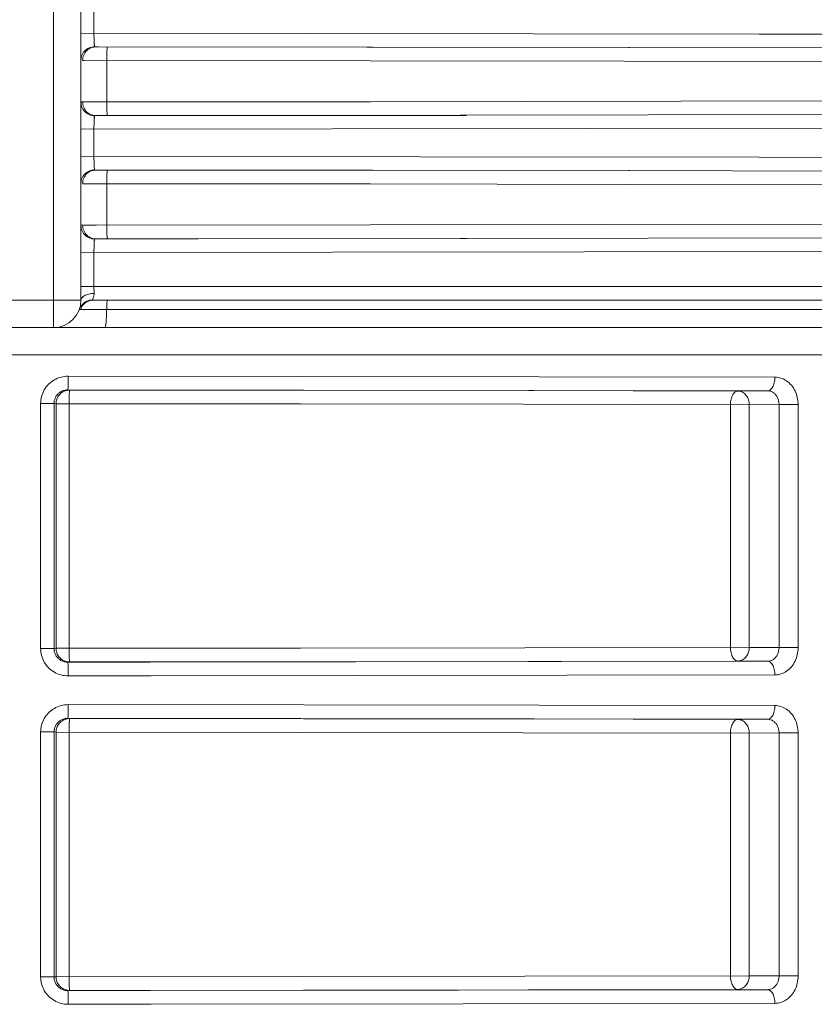
# Model space of a CAD drawing. Units: millimetres. Extents: x 0 to 2079, y 0 to 1470.
# Drawn here: x 1456 to 1485, y 587 to 623 of the extents above; entities that cross this region are included whole.
import ezdxf

# ---------------------------------------------------------------- set-up
doc = ezdxf.new("R2010")
doc.units = ezdxf.units.MM
doc.layers.add('PFスタンドDPH', color=7, linetype='Continuous')

msp = doc.modelspace()

# ---------------------------------------------------------------- linework, layer by layer
at = {"layer": 'PFスタンドDPH', "linetype": 'Continuous', "lineweight": 0}
for p, q in [((1456.8, 612), (1456.8, 679.662)), ((1457.8, 613), (1457.8, 679.5)), ((1458.275, 623.778), (1458.275, 622.722)), ((1482.576, 622.726), (1457.8, 622.755)), ((1458.275, 622.722), (1458.275, 622.656)), ((1486.96, 622.715), (1482.576, 622.726)), ((1458.275, 622.656), (1458.276, 622.592)), ((1458.276, 622.592), (1458.278, 622.531)), ((1458.278, 622.531), (1458.279, 622.473)), ((1458.33, 622.255), (1468.477, 622.247)), ((1468.249, 622.249), (1477.835, 622.234)), ((1486.692, 622.215), (1477.798, 622.236)), ((1457.859, 621.755), (1457.911, 621.755)), ((1457.87, 621.859), (1457.883, 621.909)), ((1457.911, 621.755), (1468.363, 621.747)), ((1458.741, 620.194), (1458.74, 621.753)), ((1468.363, 621.747), (1477.64, 621.734)), ((1477.64, 621.734), (1486.946, 621.714)), ((1458.367, 620.246), (1457.859, 620.245)), ((1468.363, 620.253), (1458.367, 620.246)), ((1468.363, 620.253), (1486.946, 620.286)), ((1457.87, 620.141), (1457.883, 620.091)), ((1458.382, 619.746), (1458.33, 619.745)), ((1458.33, 619.745), (1462.076, 619.746)), ((1458.619, 619.746), (1458.382, 619.746)), ((1471.887, 619.755), (1460.401, 619.747)), ((1486.692, 619.785), (1471.652, 619.756)), ((1457.8, 619.245), (1486.96, 619.285)), ((1458.276, 619.408), (1458.275, 619.344)), ((1458.275, 619.344), (1458.275, 619.278)), ((1458.275, 619.278), (1458.275, 618.222)), ((1458.278, 619.469), (1458.276, 619.408)), ((1482.576, 618.226), (1457.8, 618.255)), ((1458.275, 618.222), (1458.275, 618.156)), ((1458.275, 618.156), (1458.276, 618.092)), ((1458.276, 618.092), (1458.278, 618.031)), ((1486.96, 618.215), (1482.576, 618.226)), ((1458.278, 618.031), (1458.279, 617.973)), ((1458.33, 617.755), (1468.477, 617.747)), ((1468.249, 617.749), (1477.835, 617.734)), ((1486.692, 617.715), (1477.798, 617.736)), ((1457.87, 617.359), (1457.883, 617.409)), ((1457.859, 617.255), (1457.911, 617.255)), ((1457.911, 617.255), (1468.363, 617.247)), ((1458.741, 615.694), (1458.74, 617.253)), ((1468.363, 617.247), (1477.64, 617.234)), ((1477.64, 617.234), (1486.946, 617.214)), ((1458.367, 615.746), (1457.859, 615.745)), ((1457.87, 615.641), (1457.883, 615.591)), ((1468.363, 615.753), (1458.367, 615.746)), ((1468.363, 615.753), (1486.946, 615.786)), ((1458.382, 615.246), (1458.33, 615.245)), ((1458.33, 615.245), (1462.076, 615.246)), ((1458.619, 615.246), (1458.382, 615.246)), ((1471.887, 615.255), (1460.401, 615.247)), ((1486.692, 615.285), (1471.652, 615.256)), ((1458.276, 614.908), (1458.275, 614.844)), ((1458.275, 614.844), (1458.275, 614.778)), ((1457.8, 614.745), (1486.96, 614.785)), ((1458.275, 614.778), (1458.275, 613.471)), ((1457.8, 613.5), (1514.724, 613.5)), ((1458.275, 613.471), (1458.275, 613.413)), ((1458.275, 613.413), (1458.276, 613.357)), ((1458.219, 613.015), (1458.215, 613.007)), ((1458.276, 613.357), (1458.277, 613.302)), ((1458.277, 613.302), (1458.278, 613.25)), ((1457.8, 613), (1452.8, 613)), ((1457.788, 612.667), (1486.816, 612.667)), ((1457.83, 612.759), (1457.858, 612.802)), ((1457.858, 612.802), (1457.889, 612.841)), ((1513.727, 613), (1458.239, 613)), ((1522.5, 612), (1388.1, 612)), ((1507.3, 611), (1403.3, 611)), ((1483.153, 610.19), (1457.336, 610.225)), ((1482.885, 609.69), (1457.316, 609.725)), ((1457.386, 609.716), (1457.316, 609.725)), ((1457.386, 609.716), (1465.927, 609.711)), ((1465.927, 609.711), (1474.147, 609.7)), ((1474.147, 609.7), (1481.796, 609.682)), ((1482.885, 609.69), (1481.796, 609.682)), ((1456.325, 609.225), (1456.325, 600.275)), ((1456.815, 609.225), (1456.325, 609.225)), ((1456.815, 609.225), (1456.815, 600.275)), ((1456.887, 609.216), (1456.815, 609.225)), ((1456.887, 600.284), (1456.887, 609.216)), ((1456.887, 609.216), (1465.82, 609.211)), ((1457.365, 600.284), (1457.365, 609.216)), ((1465.82, 609.211), (1473.956, 609.2)), ((1473.956, 609.2), (1482.215, 609.182)), ((1481.528, 609.182), (1481.528, 600.318)), ((1483.303, 609.19), (1482.215, 609.182)), ((1482.215, 609.182), (1482.215, 600.318)), ((1483.303, 600.31), (1483.303, 609.19)), ((1483.303, 609.19), (1483.998, 609.19)), ((1483.998, 600.31), (1483.998, 609.19)), ((1456.815, 600.275), (1456.325, 600.275)), ((1456.815, 600.275), (1456.887, 600.284)), ((1465.82, 600.289), (1456.887, 600.284)), ((1465.82, 600.289), (1482.215, 600.318)), ((1482.215, 600.318), (1483.303, 600.31)), ((1483.303, 600.31), (1483.998, 600.31)), ((1457.316, 599.775), (1457.386, 599.784)), ((1457.316, 599.775), (1460.321, 599.776)), ((1465.927, 599.789), (1457.386, 599.784)), ((1460.321, 599.776), (1482.885, 599.81)), ((1474.147, 599.8), (1465.927, 599.789)), ((1481.796, 599.818), (1474.147, 599.8)), ((1481.796, 599.818), (1482.885, 599.81)), ((1457.336, 599.275), (1460.368, 599.276)), ((1460.368, 599.276), (1483.153, 599.31)), ((1483.153, 598.19), (1457.336, 598.225)), ((1482.885, 597.69), (1457.316, 597.725)), ((1457.386, 597.716), (1457.316, 597.725)), ((1457.386, 597.716), (1465.927, 597.711)), ((1465.927, 597.711), (1474.147, 597.7)), ((1474.147, 597.7), (1481.796, 597.682)), ((1482.885, 597.69), (1481.796, 597.682)), ((1456.325, 597.225), (1456.325, 588.275)), ((1456.815, 597.225), (1456.325, 597.225)), ((1456.815, 597.225), (1456.815, 588.275)), ((1456.887, 597.216), (1456.815, 597.225)), ((1456.887, 588.284), (1456.887, 597.216)), ((1456.887, 597.216), (1465.82, 597.211)), ((1457.365, 588.284), (1457.365, 597.216)), ((1465.82, 597.211), (1473.956, 597.2)), ((1473.956, 597.2), (1482.215, 597.182)), ((1481.528, 597.182), (1481.528, 588.318)), ((1483.303, 597.19), (1482.215, 597.182)), ((1482.215, 597.182), (1482.215, 588.318)), ((1483.303, 588.31), (1483.303, 597.19)), ((1483.303, 597.19), (1483.998, 597.19)), ((1483.998, 588.31), (1483.998, 597.19)), ((1456.815, 588.275), (1456.325, 588.275)), ((1456.815, 588.275), (1456.887, 588.284)), ((1465.82, 588.289), (1456.887, 588.284)), ((1465.82, 588.289), (1482.215, 588.318)), ((1482.215, 588.318), (1483.303, 588.31)), ((1483.303, 588.31), (1483.998, 588.31)), ((1457.316, 587.775), (1457.386, 587.784)), ((1457.316, 587.775), (1460.321, 587.776)), ((1465.927, 587.789), (1457.386, 587.784)), ((1460.321, 587.776), (1482.885, 587.81)), ((1474.147, 587.8), (1465.927, 587.789)), ((1481.796, 587.818), (1474.147, 587.8)), ((1481.796, 587.818), (1482.885, 587.81)), ((1457.336, 587.275), (1460.368, 587.276)), ((1460.368, 587.276), (1483.153, 587.31))]:
    msp.add_line(p, q, dxfattribs=at)
for points in [[(1458.279, 622.473), (1458.28, 622.446), (1458.281, 622.421), (1458.282, 622.397), (1458.284, 622.374), (1458.285, 622.354), (1458.286, 622.335), (1458.288, 622.318), (1458.289, 622.303), (1458.291, 622.289), (1458.292, 622.278), (1458.294, 622.269), (1458.296, 622.262)], [(1457.8, 621.77), (1457.803, 621.821), (1457.811, 621.872), (1457.824, 621.921), (1457.843, 621.969), (1457.866, 622.015), (1457.895, 622.058), (1457.927, 622.098), (1457.964, 622.134), (1458.004, 622.167), (1458.048, 622.195), (1458.094, 622.219), (1458.142, 622.237), (1458.192, 622.251), (1458.244, 622.259), (1458.296, 622.262)], [(1457.883, 621.909), (1457.9, 621.958), (1457.923, 622.005), (1457.95, 622.049), (1457.98, 622.089), (1458.015, 622.126), (1458.054, 622.159), (1458.095, 622.188), (1458.139, 622.211), (1458.185, 622.23), (1458.232, 622.244), (1458.281, 622.252), (1458.33, 622.255)], [(1458.296, 622.262), (1458.297, 622.26), (1458.3, 622.258), (1458.305, 622.257), (1458.311, 622.256), (1458.32, 622.255), (1458.33, 622.255)], [(1458.33, 622.255), (1458.342, 622.255), (1458.429, 622.254)], [(1458.74, 621.753), (1458.741, 621.806), (1458.741, 621.857), (1458.742, 621.908), (1458.743, 621.956), (1458.744, 622.003), (1458.746, 622.047), (1458.748, 622.087), (1458.75, 622.124), (1458.753, 622.157), (1458.755, 622.186), (1458.758, 622.21), (1458.761, 622.228), (1458.764, 622.242), (1458.767, 622.251), (1458.77, 622.253)], [(1457.859, 621.755), (1457.862, 621.807), (1457.87, 621.859)], [(1457.859, 620.245), (1457.84, 620.244), (1457.825, 620.243), (1457.814, 620.241), (1457.806, 620.238), (1457.802, 620.235), (1457.8, 620.23)], [(1457.8, 620.23), (1457.803, 620.179), (1457.811, 620.128), (1457.824, 620.079), (1457.843, 620.031), (1457.866, 619.985), (1457.895, 619.942), (1457.927, 619.902), (1457.964, 619.866), (1458.004, 619.833), (1458.048, 619.805), (1458.094, 619.781), (1458.142, 619.763), (1458.192, 619.749), (1458.244, 619.741), (1458.296, 619.738)], [(1457.859, 620.245), (1457.862, 620.193), (1457.87, 620.141)], [(1457.883, 620.091), (1457.9, 620.042), (1457.923, 619.995), (1457.95, 619.951), (1457.98, 619.911), (1458.015, 619.874), (1458.054, 619.841), (1458.095, 619.812), (1458.139, 619.789), (1458.185, 619.77), (1458.232, 619.756), (1458.281, 619.748), (1458.33, 619.745)], [(1458.741, 620.194), (1458.741, 620.143), (1458.742, 620.092), (1458.743, 620.044), (1458.744, 619.997), (1458.746, 619.953), (1458.748, 619.913), (1458.75, 619.876), (1458.753, 619.843), (1458.755, 619.814), (1458.758, 619.79), (1458.761, 619.772), (1458.764, 619.758), (1458.767, 619.749), (1458.77, 619.747)], [(1458.296, 619.738), (1458.294, 619.731), (1458.292, 619.722), (1458.291, 619.711), (1458.289, 619.697), (1458.288, 619.682), (1458.286, 619.665), (1458.285, 619.646), (1458.284, 619.626), (1458.282, 619.603), (1458.281, 619.579), (1458.28, 619.554), (1458.279, 619.527), (1458.278, 619.469)], [(1458.33, 619.745), (1458.32, 619.745), (1458.311, 619.744), (1458.305, 619.743), (1458.3, 619.742), (1458.297, 619.74), (1458.296, 619.738)], [(1457.8, 617.27), (1457.803, 617.321), (1457.811, 617.372), (1457.824, 617.421), (1457.843, 617.469), (1457.866, 617.515), (1457.895, 617.558), (1457.927, 617.598), (1457.964, 617.634), (1458.004, 617.667), (1458.048, 617.695), (1458.094, 617.719), (1458.142, 617.737), (1458.192, 617.751), (1458.244, 617.759), (1458.296, 617.762)], [(1457.883, 617.409), (1457.9, 617.458), (1457.923, 617.505), (1457.95, 617.549), (1457.98, 617.589), (1458.015, 617.626), (1458.054, 617.659), (1458.095, 617.688), (1458.139, 617.711), (1458.185, 617.73), (1458.232, 617.744), (1458.281, 617.752), (1458.33, 617.755)], [(1458.279, 617.973), (1458.28, 617.946), (1458.281, 617.921), (1458.282, 617.897), (1458.284, 617.874), (1458.285, 617.854), (1458.286, 617.835), (1458.288, 617.818), (1458.289, 617.803), (1458.291, 617.789), (1458.292, 617.778), (1458.294, 617.769), (1458.296, 617.762)], [(1458.296, 617.762), (1458.297, 617.76), (1458.3, 617.758), (1458.305, 617.757), (1458.311, 617.756), (1458.32, 617.755), (1458.33, 617.755)], [(1458.33, 617.755), (1458.342, 617.755), (1458.429, 617.754)], [(1458.74, 617.253), (1458.741, 617.306), (1458.741, 617.357), (1458.742, 617.408), (1458.743, 617.456), (1458.744, 617.503), (1458.746, 617.547), (1458.748, 617.587), (1458.75, 617.624), (1458.753, 617.657), (1458.755, 617.686), (1458.758, 617.71), (1458.761, 617.728), (1458.764, 617.742), (1458.767, 617.751), (1458.77, 617.753)], [(1457.859, 617.255), (1457.862, 617.307), (1457.87, 617.359)], [(1457.859, 615.745), (1457.84, 615.744), (1457.825, 615.743), (1457.814, 615.741), (1457.806, 615.738), (1457.802, 615.735), (1457.8, 615.73)], [(1457.8, 615.73), (1457.803, 615.679), (1457.811, 615.628), (1457.824, 615.579), (1457.843, 615.531), (1457.866, 615.485), (1457.895, 615.442), (1457.927, 615.402), (1457.964, 615.366), (1458.004, 615.333), (1458.048, 615.305), (1458.094, 615.281), (1458.142, 615.263), (1458.192, 615.249), (1458.244, 615.241), (1458.296, 615.238)], [(1457.859, 615.745), (1457.862, 615.693), (1457.87, 615.641)], [(1457.883, 615.591), (1457.9, 615.542), (1457.923, 615.495), (1457.95, 615.451), (1457.98, 615.411), (1458.015, 615.374), (1458.054, 615.341), (1458.095, 615.312), (1458.139, 615.289), (1458.185, 615.27), (1458.232, 615.256), (1458.281, 615.248), (1458.33, 615.245)], [(1458.741, 615.694), (1458.741, 615.643), (1458.742, 615.592), (1458.743, 615.544), (1458.744, 615.497), (1458.746, 615.453), (1458.748, 615.413), (1458.75, 615.376), (1458.753, 615.343), (1458.755, 615.314), (1458.758, 615.29), (1458.761, 615.272), (1458.764, 615.258), (1458.767, 615.249), (1458.77, 615.247)], [(1458.296, 615.238), (1458.294, 615.231), (1458.292, 615.222), (1458.291, 615.211), (1458.289, 615.197), (1458.288, 615.182), (1458.286, 615.165), (1458.285, 615.146), (1458.284, 615.126), (1458.282, 615.103), (1458.281, 615.079), (1458.28, 615.054), (1458.279, 615.027), (1458.278, 614.999), (1458.278, 614.969), (1458.276, 614.908)], [(1458.33, 615.245), (1458.32, 615.245), (1458.311, 615.244), (1458.305, 615.243), (1458.3, 615.242), (1458.297, 615.24), (1458.296, 615.238)], [(1457.8, 613), (1457.803, 613.025), (1457.81, 613.051), (1457.823, 613.075), (1457.841, 613.099), (1457.863, 613.122), (1457.89, 613.144), (1457.922, 613.164), (1457.957, 613.182), (1457.996, 613.199), (1458.038, 613.213), (1458.082, 613.225), (1458.129, 613.235), (1458.178, 613.243), (1458.228, 613.248), (1458.278, 613.25)], [(1457.817, 612.81), (1457.85, 612.849), (1457.886, 612.885), (1457.926, 612.916), (1457.969, 612.943), (1458.015, 612.966), (1458.063, 612.984), (1458.113, 612.997), (1458.164, 613.005), (1458.215, 613.007)], [(1458.215, 613.007), (1458.215, 613.005), (1458.216, 613.003), (1458.219, 613.002), (1458.224, 613.001), (1458.231, 613), (1458.239, 613)], [(1458.278, 613.25), (1458.278, 613.223), (1458.276, 613.196), (1458.272, 613.169), (1458.267, 613.143), (1458.26, 613.119), (1458.253, 613.096), (1458.245, 613.074), (1458.237, 613.055), (1458.23, 613.039), (1458.224, 613.025), (1458.219, 613.015)], [(1457.746, 612.676), (1457.765, 612.723), (1457.789, 612.768), (1457.817, 612.81)], [(1457.746, 612.676), (1457.746, 612.673), (1457.749, 612.671), (1457.754, 612.669), (1457.763, 612.668), (1457.774, 612.667), (1457.788, 612.667)], [(1457.788, 612.667), (1457.807, 612.714), (1457.83, 612.759)], [(1457.889, 612.841), (1457.924, 612.877), (1457.963, 612.908), (1458.004, 612.936), (1458.048, 612.958), (1458.094, 612.977), (1458.142, 612.99), (1458.19, 612.997), (1458.239, 613)], [(1458.736, 612.603), (1458.738, 612.705), (1458.739, 612.741), (1458.74, 612.777), (1458.742, 612.81), (1458.743, 612.841), (1458.745, 612.87), (1458.747, 612.896), (1458.749, 612.92), (1458.751, 612.941), (1458.753, 612.958), (1458.756, 612.973), (1458.758, 612.985), (1458.76, 612.993), (1458.763, 612.998), (1458.765, 613)], [(1458.681, 612), (1458.685, 612.002), (1458.689, 612.009), (1458.693, 612.021), (1458.697, 612.037), (1458.701, 612.058), (1458.705, 612.083), (1458.708, 612.112), (1458.712, 612.146), (1458.715, 612.184), (1458.718, 612.225), (1458.722, 612.27), (1458.724, 612.318), (1458.727, 612.37), (1458.73, 612.424), (1458.732, 612.482), (1458.734, 612.541), (1458.736, 612.603)], [(1457.336, 610.225), (1457.269, 610.222), (1457.202, 610.216), (1457.137, 610.205), (1457.072, 610.19), (1457.008, 610.171), (1456.946, 610.147), (1456.886, 610.12), (1456.827, 610.089), (1456.771, 610.054), (1456.718, 610.016), (1456.667, 609.974), (1456.618, 609.929), (1456.574, 609.882), (1456.532, 609.831), (1456.493, 609.778), (1456.459, 609.722), (1456.428, 609.665), (1456.401, 609.606), (1456.378, 609.545), (1456.359, 609.482), (1456.344, 609.419), (1456.333, 609.355), (1456.327, 609.29), (1456.325, 609.225)], [(1457.316, 609.725), (1457.318, 609.728), (1457.32, 609.736), (1457.322, 609.75), (1457.324, 609.768), (1457.326, 609.792), (1457.328, 609.821), (1457.329, 609.854), (1457.331, 609.891), (1457.332, 609.931), (1457.333, 609.975), (1457.334, 610.022), (1457.335, 610.07), (1457.335, 610.121), (1457.336, 610.225)], [(1482.885, 609.69), (1482.913, 609.693), (1482.941, 609.701), (1482.968, 609.715), (1482.994, 609.734), (1483.019, 609.757), (1483.042, 609.786), (1483.064, 609.819), (1483.084, 609.856), (1483.101, 609.896), (1483.117, 609.94), (1483.13, 609.987), (1483.14, 610.036), (1483.147, 610.086), (1483.151, 610.138), (1483.153, 610.19)], [(1483.998, 609.19), (1483.996, 609.255), (1483.991, 609.32), (1483.982, 609.384), (1483.97, 609.447), (1483.954, 609.51), (1483.935, 609.57), (1483.912, 609.63), (1483.887, 609.687), (1483.858, 609.743), (1483.826, 609.796), (1483.791, 609.846), (1483.754, 609.894), (1483.713, 609.939), (1483.671, 609.981), (1483.626, 610.019), (1483.579, 610.054), (1483.53, 610.085), (1483.48, 610.112), (1483.428, 610.135), (1483.374, 610.155), (1483.32, 610.17), (1483.265, 610.181), (1483.209, 610.187), (1483.153, 610.19)], [(1457.316, 609.725), (1457.283, 609.723), (1457.25, 609.72), (1457.217, 609.715), (1457.185, 609.707), (1457.154, 609.698), (1457.123, 609.686), (1457.093, 609.672), (1457.064, 609.657), (1457.036, 609.639), (1457.009, 609.62), (1456.984, 609.6), (1456.96, 609.577), (1456.938, 609.553), (1456.917, 609.528), (1456.898, 609.501), (1456.881, 609.474), (1456.866, 609.445), (1456.852, 609.415), (1456.841, 609.385), (1456.831, 609.354), (1456.824, 609.322), (1456.819, 609.29), (1456.816, 609.257), (1456.815, 609.225)], [(1456.887, 609.216), (1456.889, 609.259), (1456.894, 609.303), (1456.904, 609.345), (1456.917, 609.387), (1456.934, 609.427), (1456.954, 609.466), (1456.977, 609.503), (1457.004, 609.537), (1457.033, 609.569), (1457.065, 609.599), (1457.1, 609.625), (1457.137, 609.649), (1457.175, 609.669), (1457.216, 609.686), (1457.257, 609.699), (1457.3, 609.708), (1457.343, 609.714), (1457.386, 609.716)], [(1457.365, 609.216), (1457.366, 609.268), (1457.367, 609.319), (1457.366, 609.37), (1457.367, 609.419), (1457.369, 609.465), (1457.369, 609.509), (1457.371, 609.55), (1457.373, 609.587), (1457.374, 609.62), (1457.376, 609.648), (1457.378, 609.672), (1457.38, 609.691), (1457.382, 609.704), (1457.384, 609.713), (1457.386, 609.716)], [(1481.528, 609.182), (1481.529, 609.234), (1481.533, 609.286), (1481.541, 609.337), (1481.551, 609.385), (1481.564, 609.432), (1481.579, 609.476), (1481.597, 609.516), (1481.617, 609.553), (1481.639, 609.586), (1481.662, 609.615), (1481.687, 609.639), (1481.713, 609.658), (1481.74, 609.671), (1481.768, 609.679), (1481.796, 609.682)], [(1481.796, 609.682), (1481.832, 609.68), (1481.868, 609.675), (1481.904, 609.665), (1481.939, 609.652), (1481.973, 609.635), (1482.005, 609.615), (1482.036, 609.592), (1482.065, 609.565), (1482.092, 609.536), (1482.117, 609.503), (1482.139, 609.469), (1482.159, 609.432), (1482.176, 609.393), (1482.19, 609.353), (1482.201, 609.312), (1482.209, 609.269), (1482.213, 609.226), (1482.215, 609.182)], [(1483.303, 609.19), (1483.302, 609.222), (1483.299, 609.255), (1483.295, 609.287), (1483.289, 609.319), (1483.281, 609.35), (1483.272, 609.38), (1483.261, 609.41), (1483.248, 609.438), (1483.234, 609.466), (1483.218, 609.493), (1483.201, 609.518), (1483.183, 609.542), (1483.163, 609.564), (1483.142, 609.585), (1483.12, 609.604), (1483.097, 609.622), (1483.073, 609.637), (1483.048, 609.651), (1483.022, 609.663), (1482.995, 609.672), (1482.968, 609.68), (1482.941, 609.685), (1482.913, 609.689), (1482.885, 609.69)], [(1456.325, 600.275), (1456.327, 600.21), (1456.333, 600.145), (1456.344, 600.081), (1456.359, 600.018), (1456.378, 599.955), (1456.401, 599.894), (1456.428, 599.835), (1456.459, 599.777), (1456.493, 599.722), (1456.532, 599.669), (1456.573, 599.618), (1456.618, 599.571), (1456.667, 599.526), (1456.718, 599.484), (1456.771, 599.446), (1456.827, 599.411), (1456.886, 599.38), (1456.946, 599.353), (1457.008, 599.329), (1457.072, 599.31), (1457.137, 599.295), (1457.202, 599.284), (1457.269, 599.278), (1457.336, 599.275)], [(1456.815, 600.275), (1456.816, 600.243), (1456.819, 600.21), (1456.824, 600.178), (1456.831, 600.146), (1456.841, 600.115), (1456.852, 600.085), (1456.866, 600.055), (1456.881, 600.026), (1456.898, 599.999), (1456.917, 599.972), (1456.938, 599.947), (1456.96, 599.923), (1456.984, 599.901), (1457.009, 599.88), (1457.036, 599.86), (1457.064, 599.843), (1457.093, 599.828), (1457.123, 599.814), (1457.154, 599.802), (1457.185, 599.793), (1457.217, 599.785), (1457.25, 599.78), (1457.283, 599.777), (1457.316, 599.775)], [(1457.386, 599.784), (1457.343, 599.786), (1457.3, 599.792), (1457.257, 599.801), (1457.216, 599.814), (1457.175, 599.831), (1457.137, 599.851), (1457.1, 599.875), (1457.065, 599.901), (1457.033, 599.931), (1457.004, 599.963), (1456.977, 599.997), (1456.954, 600.034), (1456.934, 600.073), (1456.917, 600.113), (1456.904, 600.155), (1456.894, 600.197), (1456.889, 600.241), (1456.887, 600.284)], [(1457.365, 600.284), (1457.366, 600.232), (1457.367, 600.181), (1457.366, 600.13), (1457.367, 600.081), (1457.369, 600.035), (1457.369, 599.991), (1457.371, 599.95), (1457.373, 599.913), (1457.374, 599.88), (1457.376, 599.852), (1457.378, 599.828), (1457.38, 599.809), (1457.382, 599.796), (1457.384, 599.787), (1457.386, 599.784)], [(1481.528, 600.318), (1481.529, 600.266), (1481.533, 600.214), (1481.541, 600.163), (1481.551, 600.115), (1481.564, 600.068), (1481.579, 600.024), (1481.597, 599.984), (1481.617, 599.947), (1481.639, 599.914), (1481.662, 599.885), (1481.687, 599.861), (1481.713, 599.842), (1481.74, 599.829), (1481.768, 599.821), (1481.796, 599.818)], [(1482.215, 600.318), (1482.213, 600.274), (1482.209, 600.231), (1482.201, 600.188), (1482.19, 600.147), (1482.176, 600.107), (1482.159, 600.068), (1482.139, 600.031), (1482.117, 599.997), (1482.092, 599.964), (1482.065, 599.935), (1482.036, 599.908), (1482.005, 599.885), (1481.973, 599.865), (1481.939, 599.848), (1481.904, 599.835), (1481.868, 599.825), (1481.832, 599.82), (1481.796, 599.818)], [(1482.885, 599.81), (1482.913, 599.811), (1482.941, 599.815), (1482.968, 599.82), (1482.995, 599.828), (1483.022, 599.837), (1483.047, 599.849), (1483.073, 599.863), (1483.097, 599.878), (1483.12, 599.896), (1483.142, 599.915), (1483.163, 599.936), (1483.183, 599.958), (1483.201, 599.982), (1483.218, 600.007), (1483.234, 600.034), (1483.248, 600.062), (1483.261, 600.09), (1483.272, 600.12), (1483.281, 600.15), (1483.289, 600.181), (1483.295, 600.213), (1483.299, 600.245), (1483.302, 600.278), (1483.303, 600.31)], [(1483.153, 599.31), (1483.209, 599.313), (1483.265, 599.319), (1483.32, 599.33), (1483.374, 599.345), (1483.428, 599.365), (1483.48, 599.388), (1483.53, 599.415), (1483.579, 599.446), (1483.626, 599.481), (1483.671, 599.519), (1483.713, 599.561), (1483.754, 599.606), (1483.791, 599.654), (1483.826, 599.705), (1483.858, 599.758), (1483.887, 599.813), (1483.912, 599.87), (1483.935, 599.93), (1483.954, 599.99), (1483.97, 600.053), (1483.982, 600.116), (1483.991, 600.18), (1483.996, 600.245), (1483.998, 600.31)], [(1457.316, 599.775), (1457.318, 599.772), (1457.32, 599.764), (1457.322, 599.75), (1457.324, 599.732), (1457.326, 599.708), (1457.328, 599.679), (1457.329, 599.646), (1457.331, 599.609), (1457.332, 599.569), (1457.333, 599.525), (1457.334, 599.478), (1457.335, 599.43)], [(1482.885, 599.81), (1482.913, 599.807), (1482.941, 599.799), (1482.968, 599.785), (1482.994, 599.766), (1483.019, 599.743), (1483.042, 599.714), (1483.064, 599.681), (1483.084, 599.644), (1483.101, 599.604), (1483.117, 599.56), (1483.13, 599.513), (1483.14, 599.464), (1483.147, 599.414), (1483.151, 599.362), (1483.153, 599.31)], [(1457.335, 599.43), (1457.336, 599.328), (1457.336, 599.275)], [(1457.336, 598.225), (1457.269, 598.222), (1457.202, 598.216), (1457.137, 598.205), (1457.072, 598.19), (1457.008, 598.171), (1456.946, 598.147), (1456.886, 598.12), (1456.827, 598.089), (1456.771, 598.054), (1456.718, 598.016), (1456.667, 597.974), (1456.618, 597.929), (1456.574, 597.882), (1456.532, 597.831), (1456.493, 597.778), (1456.459, 597.722), (1456.428, 597.665), (1456.401, 597.606), (1456.378, 597.545), (1456.359, 597.482), (1456.344, 597.419), (1456.333, 597.355), (1456.327, 597.29), (1456.325, 597.225)], [(1457.316, 597.725), (1457.318, 597.728), (1457.32, 597.736), (1457.322, 597.75), (1457.324, 597.768), (1457.326, 597.792), (1457.328, 597.821), (1457.329, 597.854), (1457.331, 597.891), (1457.332, 597.931), (1457.333, 597.975), (1457.334, 598.022), (1457.335, 598.07), (1457.335, 598.121), (1457.336, 598.225)], [(1482.885, 597.69), (1482.913, 597.693), (1482.941, 597.701), (1482.968, 597.715), (1482.994, 597.734), (1483.019, 597.757), (1483.042, 597.786), (1483.064, 597.819), (1483.084, 597.856), (1483.101, 597.896), (1483.117, 597.94), (1483.13, 597.987), (1483.14, 598.036), (1483.147, 598.086), (1483.151, 598.138), (1483.153, 598.19)], [(1483.998, 597.19), (1483.996, 597.255), (1483.991, 597.32), (1483.982, 597.384), (1483.97, 597.447), (1483.954, 597.51), (1483.935, 597.57), (1483.912, 597.63), (1483.887, 597.687), (1483.858, 597.743), (1483.826, 597.796), (1483.791, 597.846), (1483.754, 597.894), (1483.713, 597.939), (1483.671, 597.981), (1483.626, 598.019), (1483.579, 598.054), (1483.53, 598.085), (1483.48, 598.112), (1483.428, 598.135), (1483.374, 598.155), (1483.32, 598.17), (1483.265, 598.181), (1483.209, 598.187), (1483.153, 598.19)], [(1457.316, 597.725), (1457.283, 597.723), (1457.25, 597.72), (1457.217, 597.715), (1457.185, 597.707), (1457.154, 597.698), (1457.123, 597.686), (1457.093, 597.672), (1457.064, 597.657), (1457.036, 597.639), (1457.009, 597.62), (1456.984, 597.6), (1456.96, 597.577), (1456.938, 597.553), (1456.917, 597.528), (1456.898, 597.501), (1456.881, 597.474), (1456.866, 597.445), (1456.852, 597.415), (1456.841, 597.385), (1456.831, 597.354), (1456.824, 597.322), (1456.819, 597.29), (1456.816, 597.257), (1456.815, 597.225)], [(1456.887, 597.216), (1456.889, 597.259), (1456.894, 597.303), (1456.904, 597.345), (1456.917, 597.387), (1456.934, 597.427), (1456.954, 597.466), (1456.977, 597.503), (1457.004, 597.537), (1457.033, 597.569), (1457.065, 597.599), (1457.1, 597.625), (1457.137, 597.649), (1457.175, 597.669), (1457.216, 597.686), (1457.257, 597.699), (1457.3, 597.708), (1457.343, 597.714), (1457.386, 597.716)], [(1457.365, 597.216), (1457.366, 597.268), (1457.367, 597.319), (1457.366, 597.37), (1457.367, 597.419), (1457.369, 597.465), (1457.369, 597.509), (1457.371, 597.55), (1457.373, 597.587), (1457.374, 597.62), (1457.376, 597.648), (1457.378, 597.672), (1457.38, 597.691), (1457.382, 597.704), (1457.384, 597.713), (1457.386, 597.716)], [(1481.528, 597.182), (1481.529, 597.234), (1481.533, 597.286), (1481.541, 597.337), (1481.551, 597.385), (1481.564, 597.432), (1481.579, 597.476), (1481.597, 597.516), (1481.617, 597.553), (1481.639, 597.586), (1481.662, 597.615), (1481.687, 597.639), (1481.713, 597.658), (1481.74, 597.671), (1481.768, 597.679), (1481.796, 597.682)], [(1481.796, 597.682), (1481.832, 597.68), (1481.868, 597.675), (1481.904, 597.665), (1481.939, 597.652), (1481.973, 597.635), (1482.005, 597.615), (1482.036, 597.592), (1482.065, 597.565), (1482.092, 597.536), (1482.117, 597.503), (1482.139, 597.469), (1482.159, 597.432), (1482.176, 597.393), (1482.19, 597.353), (1482.201, 597.312), (1482.209, 597.269), (1482.213, 597.226), (1482.215, 597.182)], [(1483.303, 597.19), (1483.302, 597.222), (1483.299, 597.255), (1483.295, 597.287), (1483.289, 597.319), (1483.281, 597.35), (1483.272, 597.38), (1483.261, 597.41), (1483.248, 597.438), (1483.234, 597.466), (1483.218, 597.493), (1483.201, 597.518), (1483.183, 597.542), (1483.163, 597.564), (1483.142, 597.585), (1483.12, 597.604), (1483.097, 597.622), (1483.073, 597.637), (1483.048, 597.651), (1483.022, 597.663), (1482.995, 597.672), (1482.968, 597.68), (1482.941, 597.685), (1482.913, 597.689), (1482.885, 597.69)], [(1456.325, 588.275), (1456.327, 588.21), (1456.333, 588.145), (1456.344, 588.081), (1456.359, 588.018), (1456.378, 587.955), (1456.401, 587.894), (1456.428, 587.835), (1456.459, 587.777), (1456.493, 587.722), (1456.532, 587.669), (1456.573, 587.618), (1456.618, 587.571), (1456.667, 587.526), (1456.718, 587.484), (1456.771, 587.446), (1456.827, 587.411), (1456.886, 587.38), (1456.946, 587.353), (1457.008, 587.329), (1457.072, 587.31), (1457.137, 587.295), (1457.202, 587.284), (1457.269, 587.278), (1457.336, 587.275)], [(1456.815, 588.275), (1456.816, 588.243), (1456.819, 588.21), (1456.824, 588.178), (1456.831, 588.146), (1456.841, 588.115), (1456.852, 588.085), (1456.866, 588.055), (1456.881, 588.026), (1456.898, 587.999), (1456.917, 587.972), (1456.938, 587.947), (1456.96, 587.923), (1456.984, 587.901), (1457.009, 587.88), (1457.036, 587.86), (1457.064, 587.843), (1457.093, 587.828), (1457.123, 587.814), (1457.154, 587.802), (1457.185, 587.793), (1457.217, 587.785), (1457.25, 587.78), (1457.283, 587.777), (1457.316, 587.775)], [(1457.386, 587.784), (1457.343, 587.786), (1457.3, 587.792), (1457.257, 587.801), (1457.216, 587.814), (1457.175, 587.831), (1457.137, 587.851), (1457.1, 587.875), (1457.065, 587.901), (1457.033, 587.931), (1457.004, 587.963), (1456.977, 587.997), (1456.954, 588.034), (1456.934, 588.073), (1456.917, 588.113), (1456.904, 588.155), (1456.894, 588.197), (1456.889, 588.241), (1456.887, 588.284)], [(1457.365, 588.284), (1457.366, 588.232), (1457.367, 588.181), (1457.366, 588.13), (1457.367, 588.081), (1457.369, 588.035), (1457.369, 587.991), (1457.371, 587.95), (1457.373, 587.913), (1457.374, 587.88), (1457.376, 587.852), (1457.378, 587.828), (1457.38, 587.809), (1457.382, 587.796), (1457.384, 587.787), (1457.386, 587.784)], [(1481.528, 588.318), (1481.529, 588.266), (1481.533, 588.214), (1481.541, 588.163), (1481.551, 588.115), (1481.564, 588.068), (1481.579, 588.024), (1481.597, 587.984), (1481.617, 587.947), (1481.639, 587.914), (1481.662, 587.885), (1481.687, 587.861), (1481.713, 587.842), (1481.74, 587.829), (1481.768, 587.821), (1481.796, 587.818)], [(1482.215, 588.318), (1482.213, 588.274), (1482.209, 588.231), (1482.201, 588.188), (1482.19, 588.147), (1482.176, 588.107), (1482.159, 588.068), (1482.139, 588.031), (1482.117, 587.997), (1482.092, 587.964), (1482.065, 587.935), (1482.036, 587.908), (1482.005, 587.885), (1481.973, 587.865), (1481.939, 587.848), (1481.904, 587.835), (1481.868, 587.825), (1481.832, 587.82), (1481.796, 587.818)], [(1482.885, 587.81), (1482.913, 587.811), (1482.941, 587.815), (1482.968, 587.82), (1482.995, 587.828), (1483.022, 587.837), (1483.047, 587.849), (1483.073, 587.863), (1483.097, 587.878), (1483.12, 587.896), (1483.142, 587.915), (1483.163, 587.936), (1483.183, 587.958), (1483.201, 587.982), (1483.218, 588.007), (1483.234, 588.034), (1483.248, 588.062), (1483.261, 588.09), (1483.272, 588.12), (1483.281, 588.15), (1483.289, 588.181), (1483.295, 588.213), (1483.299, 588.245), (1483.302, 588.278), (1483.303, 588.31)], [(1483.153, 587.31), (1483.209, 587.313), (1483.265, 587.319), (1483.32, 587.33), (1483.374, 587.345), (1483.428, 587.365), (1483.48, 587.388), (1483.53, 587.415), (1483.579, 587.446), (1483.626, 587.481), (1483.671, 587.519), (1483.713, 587.561), (1483.754, 587.606), (1483.791, 587.654), (1483.826, 587.705), (1483.858, 587.758), (1483.887, 587.813), (1483.912, 587.87), (1483.935, 587.93), (1483.954, 587.99), (1483.97, 588.053), (1483.982, 588.116), (1483.991, 588.18), (1483.996, 588.245), (1483.998, 588.31)], [(1457.316, 587.775), (1457.318, 587.772), (1457.32, 587.764), (1457.322, 587.75), (1457.324, 587.732), (1457.326, 587.708), (1457.328, 587.679), (1457.329, 587.646), (1457.331, 587.609), (1457.332, 587.569), (1457.333, 587.525), (1457.334, 587.478), (1457.335, 587.43)], [(1482.885, 587.81), (1482.913, 587.807), (1482.941, 587.799), (1482.968, 587.785), (1482.994, 587.766), (1483.019, 587.743), (1483.042, 587.714), (1483.064, 587.681), (1483.084, 587.644), (1483.101, 587.604), (1483.117, 587.56), (1483.13, 587.513), (1483.14, 587.464), (1483.147, 587.414), (1483.151, 587.362), (1483.153, 587.31)], [(1457.335, 587.43), (1457.336, 587.328), (1457.336, 587.275)]]:
    msp.add_lwpolyline(points, dxfattribs=at)
msp.add_arc((1456.8, 613), 1, 270, 0, dxfattribs=at)

doc.saveas('drawing.dxf')
